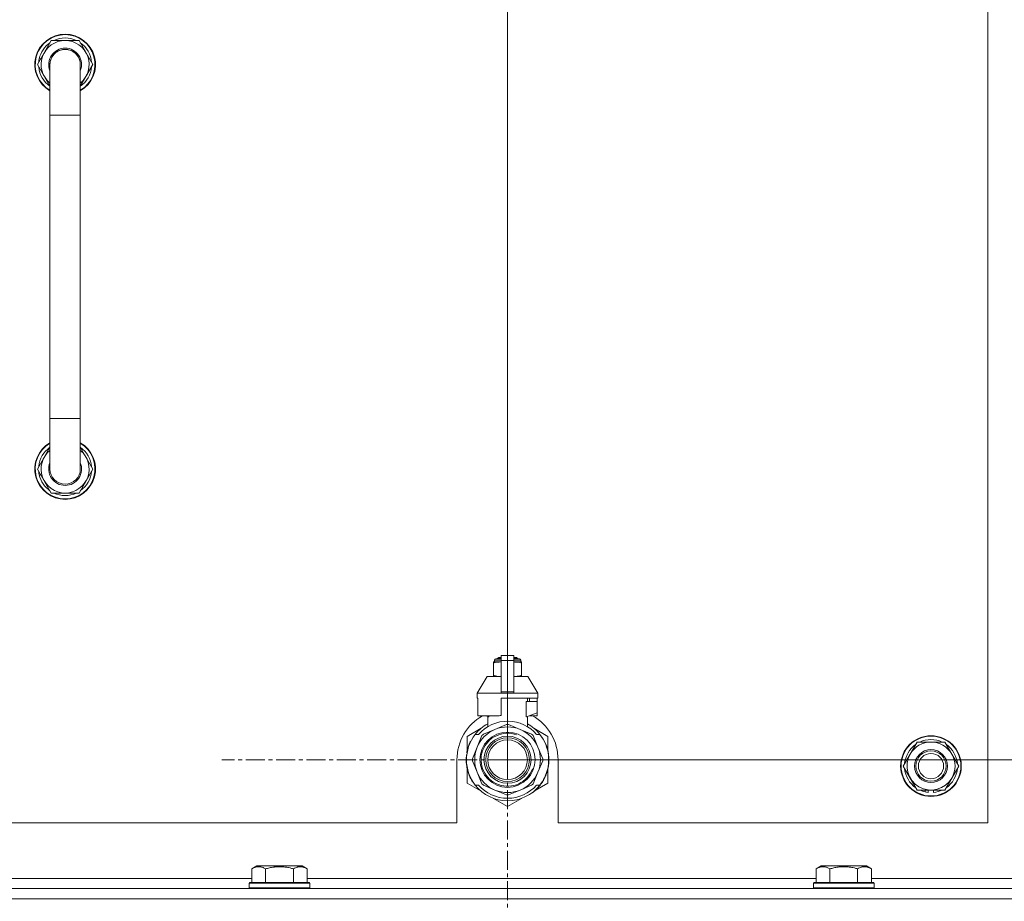
# Model space of a CAD drawing. Units: millimetres. Extents: x 0 to 30654, y -7 to 21000.
# Drawn here: x 26141 to 26530, y 16121 to 16470 of the extents above; entities that cross this region are included whole.
import ezdxf

# ---------------------------------------------------------------- set-up
doc = ezdxf.new("R2010")
doc.units = ezdxf.units.MM
doc.linetypes.add('K5LT_AXLED', pattern=[12, 7.5, -1.5, 1.5, -1.5])
doc.linetypes.add('K5LT_THIN', pattern=[0])
for name, color, linetype, true_color in [('DIM', 6, 'Continuous', 0xff00ff), ('OSI', 2, 'Continuous', 0xffff00), ('R', 1, 'Continuous', 0xff0000), ('WELDING', 7, 'Continuous', 0xffffff)]:
    doc.layers.add(name, color=color, linetype=linetype, true_color=true_color)

msp = doc.modelspace()

# ---------------------------------------------------------------- linework, layer by layer
at = {"layer": 'DIM', "color": 7, "linetype": 'K5LT_THIN', "lineweight": 18}
for q in [(26333.63, 17779.45), (26333.63, 17220.55), (26333.63, 17220.55), (27749.13, 16176.79)]:
    msp.add_line((26333.63, 16176.79), q, dxfattribs=at)
at = {"layer": 'OSI', "color": 30, "linetype": 'K5LT_AXLED', "lineweight": 18, "true_color": 0xff8000}
for q in [(26333.63, 16289.79), (26220.63, 16176.79), (26333.63, 16063.79), (26446.63, 16176.79)]:
    msp.add_line((26333.63, 16176.79), q, dxfattribs=at)
at = {"layer": 'R', "color": 7, "linetype": 'K5LT_THIN', "lineweight": 18}
for p, q in [((26523.63, 16151.79), (26523.63, 16591.79)), ((26147.66, 16451.79), (26153.15, 16461.29)), ((26153.15, 16461.29), (26158.63, 16461.29)), ((26158.63, 16461.29), (26164.12, 16461.29)), ((26164.12, 16461.29), (26169.6, 16451.79)), ((26152.63, 16443.18), (26147.66, 16451.79)), ((26148.32, 16452.92), (26148.19, 16452.92)), ((26148.99, 16454.09), (26148.39, 16454.09)), ((26152.63, 16431.79), (26152.63, 16451.79)), ((26164.63, 16451.79), (26164.63, 16431.79)), ((26169.6, 16451.79), (26164.63, 16443.18)), ((26148.18, 16450.78), (26148.25, 16450.78)), ((26152.63, 16431.79), (26152.63, 16311.79)), ((26164.63, 16431.79), (26152.63, 16431.79)), ((26164.63, 16431.79), (26164.63, 16311.79)), ((26152.63, 16291.79), (26152.63, 16311.79)), ((26164.63, 16311.79), (26152.63, 16311.79)), ((26164.63, 16291.79), (26164.63, 16311.79)), ((26152.63, 16300.4), (26147.66, 16291.79)), ((26169.6, 16291.79), (26164.63, 16300.4)), ((26148.18, 16292.8), (26148.25, 16292.8)), ((26147.66, 16291.79), (26153.15, 16282.29)), ((26148.32, 16290.66), (26148.19, 16290.66)), ((26148.99, 16289.49), (26148.39, 16289.49)), ((26164.12, 16282.29), (26169.6, 16291.79)), ((26153.15, 16282.29), (26158.63, 16282.29)), ((26158.63, 16282.29), (26164.12, 16282.29)), ((26331.13, 16217.96), (26336.13, 16217.96)), ((26331.13, 16216.05), (26331.13, 16217.96)), ((26336.13, 16217.96), (26336.13, 16216.05)), ((26328.06, 16215.46), (26328.06, 16215.02)), ((26328.06, 16215.02), (26328.06, 16210.18)), ((26328.44, 16215.52), (26328.44, 16216.18)), ((26328.44, 16216.18), (26331.13, 16216.18)), ((26328.44, 16215.52), (26331.13, 16215.52)), ((26328.94, 16216.68), (26331.13, 16216.68)), ((26329.63, 16216.89), (26330.13, 16217.18)), ((26329.63, 16216.89), (26331.13, 16216.89)), ((26329.63, 16216.68), (26329.63, 16216.89)), ((26330.13, 16217.18), (26331.13, 16217.18)), ((26331.13, 16203.71), (26331.13, 16216.05)), ((26331.13, 16216.05), (26336.13, 16216.05)), ((26336.13, 16217.18), (26337.13, 16217.18)), ((26336.13, 16216.89), (26337.63, 16216.89)), ((26336.13, 16216.68), (26338.33, 16216.68)), ((26336.13, 16216.18), (26338.83, 16216.18)), ((26336.13, 16216.05), (26336.13, 16203.71)), ((26336.13, 16215.52), (26338.83, 16215.52)), ((26337.63, 16216.89), (26337.13, 16217.18)), ((26337.63, 16216.68), (26337.63, 16216.89)), ((26338.83, 16215.52), (26338.83, 16216.18)), ((26339.2, 16215.02), (26339.2, 16215.46)), ((26339.2, 16210.18), (26339.2, 16215.02)), ((26328.06, 16210.18), (26328.06, 16209.75)), ((26339.2, 16209.75), (26339.2, 16210.18)), ((26325.63, 16209.68), (26321.63, 16203.18)), ((26331.13, 16209.68), (26325.63, 16209.68)), ((26341.63, 16209.68), (26336.13, 16209.68)), ((26341.63, 16209.68), (26345.63, 16203.18)), ((26331.13, 16203.18), (26321.63, 16203.18)), ((26321.63, 16203.18), (26321.63, 16201.18)), ((26331.13, 16203.18), (26331.13, 16203.71)), ((26331.13, 16203.71), (26336.13, 16203.71)), ((26331.13, 16203.18), (26336.13, 16203.18)), ((26336.13, 16203.71), (26336.13, 16203.18)), ((26345.63, 16203.18), (26336.13, 16203.18)), ((26345.63, 16203.18), (26345.63, 16201.18)), ((26321.89, 16201.18), (26321.63, 16201.18)), ((26321.89, 16199.78), (26321.88, 16199.78)), ((26321.88, 16199.78), (26321.88, 16195.28)), ((26321.89, 16201.18), (26321.89, 16199.78)), ((26321.89, 16199.78), (26321.89, 16195.27)), ((26345.63, 16201.18), (26331.13, 16201.18)), ((26331.13, 16201.18), (26331.13, 16194.32)), ((26341.06, 16193.78), (26341.06, 16199.78)), ((26345.38, 16199.78), (26341.06, 16199.78)), ((26341.47, 16199.78), (26341.47, 16201.18)), ((26342.28, 16201.18), (26342.28, 16199.78)), ((26345.37, 16201.18), (26345.37, 16199.78)), ((26345.38, 16195.28), (26345.38, 16199.78)), ((26321.88, 16195.28), (26321.89, 16195.27)), ((26321.89, 16195.27), (26321.89, 16194.18)), ((26341.13, 16193.78), (26345.38, 16195.28)), ((26345.37, 16195.27), (26345.37, 16194.18)), ((26330.31, 16194.18), (26321.89, 16194.18)), ((26324.98, 16194.18), (26326.13, 16193.78)), ((26325.79, 16189.87), (26325.79, 16193.89)), ((26326.13, 16193.78), (26326.2, 16193.78)), ((26326.2, 16194.18), (26326.2, 16193.78)), ((26333.22, 16190.69), (26328.66, 16188.8)), ((26338.61, 16188.8), (26334.04, 16190.69)), ((26341.06, 16193.78), (26341.13, 16193.78)), ((26341.47, 16189.87), (26341.47, 16193.89)), ((26345.37, 16194.18), (26342.29, 16194.18)), ((26323.17, 16189.22), (26317.63, 16186.03)), ((26328.66, 16188.8), (26324.09, 16186.91)), ((26343.17, 16186.91), (26338.61, 16188.8)), ((26349.63, 16186.03), (26344.09, 16189.22)), ((26317.63, 16186.03), (26317.63, 16180.15)), ((26318.56, 16182.87), (26318.47, 16182.91)), ((26318.7, 16183.21), (26318.61, 16183.25)), ((26318.73, 16183.26), (26318.63, 16183.3)), ((26318.98, 16183.82), (26318.89, 16183.86)), ((26319.17, 16184.2), (26319.08, 16184.24)), ((26320.82, 16186.79), (26322.12, 16186.79)), ((26323.51, 16186.32), (26321.62, 16181.76)), ((26345.64, 16181.76), (26343.75, 16186.32)), ((26345.15, 16186.79), (26346.44, 16186.79)), ((26347.35, 16185.5), (26347.43, 16185.56)), ((26349.63, 16180.15), (26349.63, 16186.03)), ((26492.9, 16179.04), (26495.65, 16183.79)), ((26495.65, 16183.79), (26506.62, 16183.79)), ((26506.62, 16183.79), (26512.1, 16174.29)), ((26317.6, 16179.46), (26317.5, 16179.48)), ((26317.68, 16179.89), (26317.58, 16179.91)), ((26317.75, 16180.23), (26317.65, 16180.25)), ((26317.84, 16180.6), (26317.74, 16180.62)), ((26318.02, 16181.31), (26317.93, 16181.34)), ((26318.34, 16182.27), (26318.24, 16182.31)), ((26321.62, 16181.76), (26319.73, 16177.2)), ((26347.53, 16177.2), (26345.64, 16181.76)), ((26490.16, 16174.29), (26492.9, 16179.04)), ((26313.63, 16176.79), (26313.63, 16151.79)), ((26317.39, 16176.38), (26317.29, 16176.37)), ((26317.4, 16177.45), (26317.3, 16177.46)), ((26317.41, 16175.78), (26317.31, 16175.77)), ((26317.44, 16175.41), (26317.34, 16175.4)), ((26317.44, 16175.36), (26317.35, 16175.35)), ((26317.49, 16178.66), (26317.39, 16178.67)), ((26319.73, 16176.37), (26321.62, 16171.81)), ((26345.64, 16171.81), (26347.53, 16176.37)), ((26349.94, 16175.56), (26349.84, 16175.57)), ((26349.87, 16176.23), (26349.97, 16176.23)), ((26349.88, 16176.49), (26349.98, 16176.49)), ((26349.98, 16177.24), (26349.98, 16177.24)), ((26353.63, 16151.79), (26353.63, 16176.79)), ((26317.53, 16174.59), (26317.43, 16174.58)), ((26317.56, 16174.38), (26317.46, 16174.37)), ((26317.65, 16173.82), (26317.56, 16173.8)), ((26317.63, 16173.42), (26317.63, 16167.55)), ((26318.02, 16172.27), (26317.93, 16172.24)), ((26321.62, 16171.81), (26323.51, 16167.25)), ((26343.75, 16167.25), (26345.64, 16171.81)), ((26349.63, 16167.55), (26349.63, 16173.42)), ((26495.65, 16164.79), (26490.16, 16174.29)), ((26512.1, 16174.29), (26509.36, 16169.54)), ((26317.63, 16167.55), (26323.17, 16164.35)), ((26318.54, 16170.77), (26318.45, 16170.73)), ((26318.64, 16170.53), (26318.54, 16170.49)), ((26318.72, 16170.32), (26318.63, 16170.28)), ((26319.29, 16169.16), (26319.2, 16169.11)), ((26320.03, 16167.89), (26319.95, 16167.84)), ((26344.53, 16164.6), (26349.63, 16167.55)), ((26347.11, 16167.71), (26347.19, 16167.65)), ((26347.9, 16169.01), (26347.99, 16168.97)), ((26348.61, 16170.5), (26348.71, 16170.46)), ((26348.61, 16170.5), (26348.71, 16170.46)), ((26348.61, 16170.5), (26348.71, 16170.46)), ((26348.73, 16170.78), (26348.82, 16170.75)), ((26348.98, 16171.15), (26348.89, 16171.19)), ((26509.36, 16169.54), (26506.62, 16164.79)), ((26322.12, 16166.79), (26320.82, 16166.79)), ((26324.09, 16166.67), (26328.66, 16164.78)), ((26328.66, 16164.78), (26333.22, 16162.89)), ((26334.04, 16162.89), (26338.61, 16164.78)), ((26338.61, 16164.78), (26343.17, 16166.67)), ((26343.39, 16163.8), (26343.45, 16163.72)), ((26343.8, 16164.11), (26343.86, 16164.04)), ((26343.95, 16164.23), (26344.01, 16164.16)), ((26344.47, 16164.68), (26344.53, 16164.6)), ((26344.98, 16165.16), (26345.05, 16165.09)), ((26346.44, 16166.79), (26345.15, 16166.79)), ((26345.82, 16166.04), (26345.9, 16165.98)), ((26346.56, 16166.94), (26346.64, 16166.88)), ((26346.81, 16167.28), (26346.89, 16167.22)), ((26506.62, 16164.79), (26495.65, 16164.79)), ((26498.83, 16164.79), (26498.83, 16164.04)), ((26500, 16164.79), (26500, 16163.85)), ((26502.14, 16163.84), (26502.14, 16164.79)), ((26328.09, 16161.51), (26333.63, 16158.31)), ((26333.63, 16158.31), (26339.17, 16161.51)), ((25518.63, 16151.79), (26313.63, 16151.79)), ((26353.63, 16151.79), (26523.63, 16151.79)), ((26232.46, 16133.63), (26234.46, 16134.79)), ((26232.46, 16133.63), (26232.46, 16128.29)), ((26235.66, 16134.79), (26234.46, 16134.79)), ((26252.4, 16134.79), (26235.66, 16134.79)), ((26237.95, 16133.63), (26237.95, 16128.29)), ((26248.92, 16133.63), (26248.92, 16128.29)), ((26254.4, 16133.63), (26252.4, 16134.79)), ((26254.4, 16133.63), (26254.4, 16128.29)), ((26455.66, 16133.63), (26457.66, 16134.79)), ((26455.66, 16133.63), (26455.66, 16128.29)), ((26458.86, 16134.79), (26457.66, 16134.79)), ((26475.6, 16134.79), (26458.86, 16134.79)), ((26461.15, 16133.63), (26461.15, 16128.29)), ((26472.12, 16133.63), (26472.12, 16128.29)), ((26477.6, 16133.63), (26475.6, 16134.79)), ((26477.6, 16133.63), (26477.6, 16128.29)), ((26031.2, 16129.79), (26232.46, 16129.79)), ((26254.4, 16129.79), (26455.66, 16129.79)), ((26477.6, 16129.79), (26553.63, 16129.79)), ((25246.63, 16125.79), (26570.63, 16125.79)), ((26231.43, 16127.99), (26231.6, 16128.29)), ((26231.43, 16127.99), (26231.43, 16126.09)), ((26233.04, 16127.99), (26231.43, 16127.99)), ((26231.43, 16126.09), (26231.6, 16125.79)), ((26233.04, 16126.09), (26231.43, 16126.09)), ((26233.19, 16128.29), (26231.6, 16128.29)), ((26255.43, 16127.99), (26233.04, 16127.99)), ((26255.43, 16126.09), (26233.04, 16126.09)), ((26255.26, 16128.29), (26233.19, 16128.29)), ((26255.43, 16127.99), (26255.26, 16128.29)), ((26255.43, 16126.09), (26255.26, 16125.79)), ((26255.43, 16127.99), (26255.43, 16126.09)), ((26454.63, 16127.99), (26454.8, 16128.29)), ((26454.63, 16127.99), (26454.63, 16126.09)), ((26456.24, 16127.99), (26454.63, 16127.99)), ((26454.63, 16126.09), (26454.8, 16125.79)), ((26456.24, 16126.09), (26454.63, 16126.09)), ((26456.39, 16128.29), (26454.8, 16128.29)), ((26478.63, 16127.99), (26456.24, 16127.99)), ((26478.63, 16126.09), (26456.24, 16126.09)), ((26478.46, 16128.29), (26456.39, 16128.29)), ((26478.63, 16127.99), (26478.46, 16128.29)), ((26478.63, 16126.09), (26478.46, 16125.79)), ((26478.63, 16127.99), (26478.63, 16126.09)), ((25246.63, 16121.79), (26570.63, 16121.79)), ((26570.63, 16121.79), (25246.63, 16121.79))]:
    msp.add_line(p, q, dxfattribs=at)
for centre, radius in [((26333.63, 16176.79), 10.92), ((26333.63, 16176.79), 9.32), ((26333.63, 16176.79), 8.65), ((26333.63, 16176.79), 7.85), ((26501.13, 16174.29), 12), ((26501.13, 16174.29), 11.83), ((26501.13, 16174.29), 6.5), ((26501.13, 16174.29), 6), ((26501.13, 16174.29), 5)]:
    msp.add_circle(centre, radius, dxfattribs=at)
for centre, radius, start, end in [((26158.63, 16451.79), 12, 90, 240), ((26158.63, 16451.79), 11.83, 90, 239.5143), ((26158.63, 16451.79), 12, 300, 90), ((26158.63, 16451.79), 11.83, 300.4857, 90), ((26158.63, 16451.79), 10.5, 124.7912, 167.3589), ((26158.63, 16451.79), 9.5, 90, 230.8333), ((26158.63, 16451.79), 10.5, 64.7912, 115.2088), ((26158.63, 16451.79), 9.5, 309.1667, 90), ((26158.63, 16451.79), 10.5, 4.7912, 55.2088), ((26158.63, 16451.79), 6.5, 90, 202.6199), ((26158.63, 16451.79), 6, 0, 180), ((26158.63, 16451.79), 6.5, 337.3801, 90), ((26158.63, 16451.79), 10.5, 167.3589, 173.8105), ((26158.63, 16451.79), 6, 178.6173, 180), ((26158.63, 16451.79), 6, 0, 0.0003), ((26158.63, 16451.79), 6, 359.995, 0), ((26158.63, 16451.79), 10.5, 185.5324, 235.1501), ((26158.63, 16451.79), 10.5, 304.8499, 355.2088), ((26158.63, 16291.79), 12, 120, 270), ((26158.63, 16291.79), 11.83, 120.4857, 270), ((26158.63, 16291.79), 10.5, 124.8499, 174.4676), ((26158.63, 16291.79), 12, 270, 60), ((26158.63, 16291.79), 11.83, 270, 59.5143), ((26158.63, 16291.79), 10.5, 4.7912, 55.1501), ((26158.63, 16291.79), 9.5, 129.1667, 270), ((26158.63, 16291.79), 9.5, 270, 50.8333), ((26158.63, 16291.79), 6.5, 157.3801, 270), ((26158.63, 16291.79), 6.5, 270, 22.6199), ((26158.63, 16291.79), 10.5, 186.1895, 192.6411), ((26158.63, 16291.79), 10.5, 192.6411, 235.2088), ((26158.63, 16291.79), 6, 180, 0), ((26158.63, 16291.79), 10.5, 304.7912, 355.2088), ((26158.63, 16291.79), 10.5, 244.7912, 295.2088), ((26328.69, 16213.14), 2.4, 95.9865, 105.002), ((26328.94, 16216.18), 0.5, 90, 180), ((26338.33, 16216.18), 0.5, 0, 90), ((26338.58, 16213.14), 2.4, 74.9893, 84.0135), ((26328.69, 16212.07), 2.4, 254.9988, 264.0135), ((26338.58, 16212.07), 2.4, 275.9865, 285.0107), ((26333.63, 16176.79), 20, 119.5718, 180), ((26333.63, 16176.79), 16.25, 118.8375, 142.0201), ((26333.63, 16176.79), 15.25, 88.8379, 139.0244), ((26333.63, 16176.79), 17.71, 98.1156, 100.809), ((26333.63, 16176.79), 13.91, 88.2998, 91.7002), ((26333.63, 16176.79), 15.25, 40.9756, 88.8379), ((26333.63, 16176.79), 16.25, 37.9799, 61.1625), ((26333.63, 16176.79), 20, 0, 60.4282), ((26333.63, 16176.79), 13, 112.5, 157.5), ((26333.63, 16176.79), 10.48, 70, 340), ((26333.63, 16176.79), 13.91, 133.2998, 136.7002), ((26333.63, 16176.79), 13, 67.5, 112.5), ((26333.63, 16176.79), 13, 22.5, 67.5), ((26333.63, 16176.79), 13.91, 43.2998, 46.7002), ((26333.63, 16176.79), 16.25, 142.0201, 217.9799), ((26333.63, 16176.79), 16.35, 158.0119, 160.2757), ((26333.63, 16176.79), 16.35, 158.0119, 160.2757), ((26333.63, 16176.79), 16.35, 157.5256, 160.1434), ((26333.63, 16176.79), 16.35, 156.7206, 158.0119), ((26333.63, 16176.79), 16.35, 156.7374, 157.5256), ((26333.63, 16176.79), 16.35, 156.5362, 156.7206), ((26333.63, 16176.79), 16.35, 154.3579, 156.5362), ((26333.63, 16176.79), 16.35, 152.8654, 154.3579), ((26333.63, 16176.79), 16.25, 333.9899, 37.9799), ((26333.63, 16176.79), 16.35, 358.9463, 32.4423), ((26501.13, 16174.29), 10.5, 124.7912, 175.2088), ((26501.13, 16174.29), 9.5, 330, 150), ((26501.13, 16174.29), 10.5, 64.7912, 115.2088), ((26501.13, 16174.29), 10.5, 4.7912, 55.2088), ((26333.63, 16176.79), 16.35, 168.9893, 170.5237), ((26333.63, 16176.79), 16.35, 167.7633, 168.9893), ((26333.63, 16176.79), 16.35, 166.4302, 167.7633), ((26333.63, 16176.79), 16.35, 166.2792, 166.6565), ((26333.63, 16176.79), 16.35, 163.8393, 166.4302), ((26333.63, 16176.79), 16.35, 163.8393, 164.0371), ((26333.63, 16176.79), 16.35, 160.2757, 163.8393), ((26333.63, 16176.79), 16.35, 160.9633, 161.4664), ((26333.63, 16176.79), 13, 157.5, 202.5), ((26333.63, 16176.79), 13, 337.5, 22.5), ((26501.13, 16174.29), 9.5, 150, 330), ((26333.63, 16176.79), 16.35, 176.8731, 181.4512), ((26333.63, 16176.79), 16.35, 181.4512, 183.5641), ((26333.63, 16176.79), 16.35, 181.4512, 181.7024), ((26333.63, 16176.79), 16.35, 173.3727, 177.6518), ((26333.63, 16176.79), 16.35, 176.261, 177.1414), ((26333.63, 16176.79), 16.35, 177.1414, 177.2395), ((26333.63, 16176.79), 16.35, 182.7666, 183.8974), ((26333.63, 16176.79), 16.35, 173.8211, 176.8731), ((26333.63, 16176.79), 16.35, 183.5641, 184.8638), ((26333.63, 16176.79), 16.35, 183.9393, 187.7627), ((26333.63, 16176.79), 16.35, 174.9362, 175.4288), ((26333.63, 16176.79), 16.35, 184.8638, 185.0482), ((26333.63, 16176.79), 16.35, 173.6785, 173.8211), ((26333.63, 16176.79), 13.91, 178.2998, 181.7002), ((26333.63, 16176.79), 13.91, 358.2998, 1.7002), ((26333.63, 16176.79), 16.35, 339.8376, 355.6975), ((26333.63, 16176.79), 16.35, 355.7001, 358.0344), ((26333.63, 16176.79), 16.35, 358.0344, 1.5766), ((26333.63, 16176.79), 16.35, 188.5173, 190.5219), ((26333.63, 16176.79), 16.35, 190.5219, 196.1397), ((26333.63, 16176.79), 16.35, 190.6728, 191.1376), ((26333.63, 16176.79), 16.35, 196.1397, 201.7491), ((26333.63, 16176.79), 13, 202.5, 247.5), ((26333.63, 16176.79), 13, 292.5, 337.5), ((26333.63, 16176.79), 16.35, 343.6158, 352.4184), ((26333.63, 16176.79), 16.35, 343.6157, 345.3848), ((26333.63, 16176.79), 16.35, 345.3848, 347.2071), ((26333.63, 16176.79), 16.35, 347.2071, 352.4183), ((26501.13, 16174.29), 10.5, 184.7912, 235.2088), ((26501.13, 16174.29), 10.5, 304.7912, 355.2088), ((26333.63, 16176.79), 16.35, 201.7491, 202.6624), ((26333.63, 16176.79), 16.35, 203.459, 208.0119), ((26333.63, 16176.79), 16.35, 205.0772, 205.6187), ((26333.63, 16176.79), 16.35, 208.0119, 213.1853), ((26333.63, 16176.79), 16.35, 208.0203, 211.6844), ((26333.63, 16176.79), 16.25, 322.0201, 333.9899), ((26333.63, 16176.79), 16.35, 324.1776, 326.0423), ((26333.63, 16176.79), 16.35, 326.0423, 331.4196), ((26333.63, 16176.79), 16.35, 331.4196, 337.2199), ((26333.63, 16176.79), 16.35, 337.2199, 338.3193), ((26333.63, 16176.79), 16.35, 338.3193, 339.8376), ((26333.63, 16176.79), 16.25, 217.9799, 322.0201), ((26333.63, 16176.79), 15.25, 220.9756, 319.0244), ((26333.63, 16176.79), 13.91, 223.2998, 226.7002), ((26333.63, 16176.79), 13, 247.5, 292.5), ((26333.63, 16176.79), 13.91, 313.2998, 316.7002), ((26333.63, 16176.79), 16.35, 306.9135, 308.7465), ((26333.63, 16176.79), 16.35, 308.7465, 309.4179), ((26333.63, 16176.79), 16.35, 309.4179, 311.8157), ((26333.63, 16176.79), 16.35, 314.3201, 318.6041), ((26333.63, 16176.79), 16.35, 318.6041, 322.6857), ((26501.13, 16174.29), 10.5, 244.7912, 257.3589), ((26501.13, 16174.29), 10.5, 257.3589, 263.8105), ((26501.13, 16174.29), 10.5, 275.5324, 295.2088), ((26333.63, 16176.79), 13.91, 268.2998, 271.7002)]:
    msp.add_arc(centre, radius, start, end, dxfattribs=at)
at = {"layer": 'WELDING', "color": 7, "linetype": 'K5LT_THIN', "lineweight": 18}
for p, q in [((26328.06, 16215.02), (26329.06, 16215.32)), ((26329.06, 16215.32), (26329.81, 16215.42)), ((26329.81, 16215.42), (26330.31, 16215.45)), ((26330.31, 16215.45), (26330.74, 16215.46)), ((26330.74, 16215.46), (26330.85, 16215.46)), ((26330.85, 16215.46), (26330.88, 16215.46)), ((26330.88, 16215.46), (26330.94, 16215.46)), ((26330.94, 16215.46), (26331.06, 16215.45)), ((26331.06, 16215.45), (26331.13, 16215.45)), ((26336.13, 16215.45), (26336.44, 16215.46)), ((26336.44, 16215.46), (26336.47, 16215.46)), ((26336.47, 16215.46), (26336.53, 16215.46)), ((26336.53, 16215.46), (26336.66, 16215.45)), ((26336.66, 16215.45), (26336.91, 16215.45)), ((26336.91, 16215.45), (26337.35, 16215.43)), ((26337.35, 16215.43), (26337.84, 16215.38)), ((26337.84, 16215.38), (26338.44, 16215.27)), ((26338.44, 16215.27), (26339.2, 16215.02)), ((26328.82, 16209.93), (26328.06, 16210.18)), ((26339.2, 16210.18), (26338.2, 16209.88)), ((26329.43, 16209.83), (26328.82, 16209.93)), ((26329.91, 16209.78), (26329.43, 16209.83)), ((26330.36, 16209.76), (26329.91, 16209.78)), ((26330.61, 16209.75), (26330.36, 16209.76)), ((26330.73, 16209.75), (26330.61, 16209.75)), ((26330.79, 16209.75), (26330.73, 16209.75)), ((26330.82, 16209.75), (26330.79, 16209.75)), ((26331.13, 16209.75), (26330.82, 16209.75)), ((26336.2, 16209.75), (26336.13, 16209.75)), ((26336.32, 16209.75), (26336.2, 16209.75)), ((26336.38, 16209.75), (26336.32, 16209.75)), ((26336.41, 16209.75), (26336.38, 16209.75)), ((26336.52, 16209.75), (26336.41, 16209.75)), ((26336.95, 16209.76), (26336.52, 16209.75)), ((26337.45, 16209.79), (26336.95, 16209.76)), ((26338.2, 16209.88), (26337.45, 16209.79))]:
    msp.add_line(p, q, dxfattribs=at)
for points, knots in [([(26164.63, 16451.79), (26164.63, 16451.79), (26164.63, 16451.79), (26164.63, 16451.79), (26164.63, 16451.79), (26164.63, 16451.79), (26164.63, 16451.79), (26164.63, 16451.8), (26164.63, 16451.81), (26164.63, 16451.83), (26164.63, 16451.85), (26164.63, 16451.88), (26164.63, 16451.89), (26164.63, 16451.96), (26164.63, 16452.01), (26164.62, 16452.15), (26164.61, 16452.25), (26164.59, 16452.53), (26164.56, 16452.71), (26164.48, 16453.14), (26164.42, 16453.39), (26164.27, 16453.87), (26164.17, 16454.1), (26163.96, 16454.56), (26163.84, 16454.78), (26163.57, 16455.2), (26163.42, 16455.41), (26163.1, 16455.8), (26162.93, 16455.98), (26162.57, 16456.32), (26162.37, 16456.49), (26161.97, 16456.78), (26161.75, 16456.92), (26161.31, 16457.16), (26161.09, 16457.27), (26160.62, 16457.45), (26160.38, 16457.53), (26160.13, 16457.6), (26160.13, 16457.6), (26160.12, 16457.6), (26160.12, 16457.6), (26160.12, 16457.6), (26160.12, 16457.6), (26159.88, 16457.65), (26159.64, 16457.71), (26159.32, 16457.75), (26159.24, 16457.76), (26159.08, 16457.77), (26159, 16457.78), (26158.88, 16457.78), (26158.85, 16457.78), (26158.81, 16457.78), (26158.81, 16457.78), (26158.76, 16457.79), (26158.7, 16457.79), (26158.39, 16457.79), (26158.14, 16457.77), (26157.64, 16457.71), (26157.4, 16457.66), (26156.91, 16457.54), (26156.67, 16457.46), (26156.2, 16457.28), (26155.97, 16457.17), (26155.53, 16456.93), (26155.32, 16456.8), (26154.91, 16456.5), (26154.72, 16456.34), (26154.35, 16456), (26154.18, 16455.82), (26153.86, 16455.43), (26153.71, 16455.23), (26153.44, 16454.8), (26153.32, 16454.58), (26153.1, 16454.13), (26153.01, 16453.89), (26152.85, 16453.42), (26152.79, 16453.17), (26152.69, 16452.68), (26152.66, 16452.43), (26152.64, 16452.16), (26152.64, 16452.13), (26152.64, 16452), (26152.63, 16451.89), (26152.63, 16451.79), (26152.63, 16451.79), (26152.63, 16451.79)], [0, 0, 0, 0, 0.000209, 0.000209, 0.00036, 0.00036, 0.00086, 0.00086, 0.038369, 0.038369, 0.098937, 0.098937, 0.164887, 0.164887, 0.362752, 0.362752, 0.741994, 0.741994, 1.483988, 1.483988, 2.48582, 2.48582, 3.486028, 3.486028, 4.48538, 4.48538, 5.485145, 5.485145, 6.484911, 6.484911, 7.484676, 7.484676, 8.484441, 8.484441, 9.484207, 9.484207, 10.483972, 10.483972, 10.502063, 10.502063, 10.502068, 10.502068, 10.502081, 10.502081, 11.483737, 11.483737, 11.795985, 11.795985, 12.118173, 12.118173, 12.264575, 12.264575, 12.264812, 12.264812, 12.483502, 12.483502, 13.483268, 13.483268, 14.483033, 14.483033, 15.482798, 15.482798, 16.482564, 16.482564, 17.482329, 17.482329, 18.482094, 18.482094, 19.48186, 19.48186, 20.481625, 20.481625, 21.48139, 21.48139, 22.481156, 22.481156, 23.480388, 23.480388, 24.480241, 24.480241, 24.569955, 24.569955, 24.99845, 24.99845, 25, 25, 25, 25]), ([(26235.2, 16134.48), (26235.06, 16134.48), (26234.78, 16134.47), (26234.34, 16134.4), (26233.93, 16134.3), (26233.29, 16134.07), (26232.82, 16133.84), (26232.46, 16133.63)], [0, 0, 0, 0, 1.226606, 2.409535, 3.824463, 4.76519, 8, 8, 8, 8]), ([(26237.95, 16133.63), (26237.77, 16133.74), (26237.42, 16133.92), (26236.87, 16134.17), (26236.35, 16134.34), (26235.84, 16134.44), (26235.48, 16134.48), (26235.27, 16134.48), (26235.2, 16134.48)], [0, 0, 0, 0, 1.81824, 3.449192, 5.5205, 6.92415, 8.399389, 9, 9, 9, 9]), ([(26248.92, 16133.63), (26248.68, 16133.7), (26248.06, 16133.87), (26246.93, 16134.14), (26245.81, 16134.33), (26244.86, 16134.43), (26244.22, 16134.47), (26243.72, 16134.48), (26243.36, 16134.48), (26243.02, 16134.48), (26242.62, 16134.47), (26242.17, 16134.44), (26241.71, 16134.4), (26241.06, 16134.32), (26240.04, 16134.16), (26238.94, 16133.91), (26238.19, 16133.7), (26237.95, 16133.63)], [0, 0, 0, 0, 2.896048, 7.635036, 13.675312, 16.352744, 19.030177, 21.193346, 22.27493, 23.356515, 25.164905, 26.973294, 28.781684, 30.590074, 34.691771, 40.985529, 43.953237, 43.953237, 43.953237, 43.953237]), ([(26254.4, 16133.63), (26254.08, 16133.82), (26253.68, 16134.02), (26253.18, 16134.21), (26252.92, 16134.3), (26252.65, 16134.37), (26252.36, 16134.43), (26252.04, 16134.47), (26251.68, 16134.49), (26251.33, 16134.47), (26251.01, 16134.44), (26250.66, 16134.37), (26250.22, 16134.25), (26249.62, 16134.02), (26249.18, 16133.78), (26248.92, 16133.63)], [0, 0, 0, 0, 2.912728, 3.529104, 4.366059, 5.20805, 5.90491, 6.841792, 7.999747, 8.992853, 9.878966, 10.753647, 12.031595, 13.665019, 16, 16, 16, 16]), ([(26458.4, 16134.48), (26458.26, 16134.48), (26457.98, 16134.47), (26457.54, 16134.4), (26457.13, 16134.3), (26456.49, 16134.07), (26456.02, 16133.84), (26455.66, 16133.63)], [0, 0, 0, 0, 1.226606, 2.409535, 3.824463, 4.76519, 8, 8, 8, 8]), ([(26461.15, 16133.63), (26460.97, 16133.74), (26460.62, 16133.92), (26460.07, 16134.17), (26459.55, 16134.34), (26459.04, 16134.44), (26458.68, 16134.48), (26458.47, 16134.48), (26458.4, 16134.48)], [0, 0, 0, 0, 1.81824, 3.449192, 5.5205, 6.92415, 8.399389, 9, 9, 9, 9]), ([(26472.12, 16133.63), (26471.88, 16133.7), (26471.26, 16133.87), (26470.13, 16134.14), (26469.01, 16134.33), (26468.06, 16134.43), (26467.42, 16134.47), (26466.92, 16134.48), (26466.56, 16134.48), (26466.22, 16134.48), (26465.82, 16134.47), (26465.37, 16134.44), (26464.91, 16134.4), (26464.26, 16134.32), (26463.24, 16134.16), (26462.14, 16133.91), (26461.39, 16133.7), (26461.15, 16133.63)], [0, 0, 0, 0, 2.896048, 7.635036, 13.675312, 16.352744, 19.030177, 21.193346, 22.27493, 23.356515, 25.164905, 26.973294, 28.781684, 30.590074, 34.691771, 40.985529, 43.953237, 43.953237, 43.953237, 43.953237]), ([(26477.6, 16133.63), (26477.28, 16133.82), (26476.88, 16134.02), (26476.38, 16134.21), (26476.12, 16134.3), (26475.85, 16134.37), (26475.56, 16134.43), (26475.24, 16134.47), (26474.88, 16134.49), (26474.53, 16134.47), (26474.21, 16134.44), (26473.86, 16134.37), (26473.42, 16134.25), (26472.82, 16134.02), (26472.38, 16133.78), (26472.12, 16133.63)], [0, 0, 0, 0, 2.912728, 3.529104, 4.366059, 5.20805, 5.90491, 6.841792, 7.999747, 8.992853, 9.878966, 10.753647, 12.031595, 13.665019, 16, 16, 16, 16])]:
    msp.add_open_spline(points, degree=3, knots=knots, dxfattribs=at)

doc.saveas('drawing.dxf')
